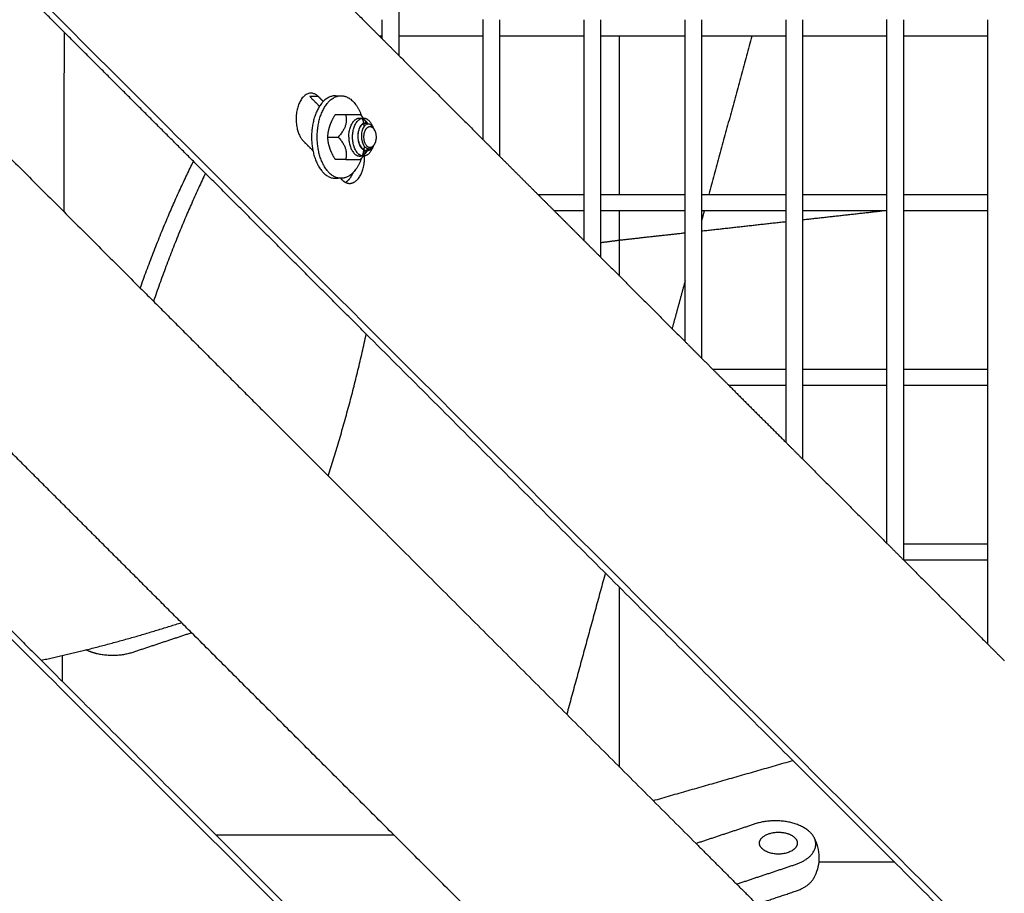
# Model space of a CAD drawing. Units: millimetres. Extents: x -4448 to 4448, y -4448 to 4448.
# Drawn here: x 248 to 534, y -416 to -162 of the extents above; entities that cross this region are included whole.
import ezdxf

# ---------------------------------------------------------------- set-up
doc = ezdxf.new("R2010")
doc.units = ezdxf.units.MM
doc.layers.add('DX-815', color=7, linetype='Continuous', true_color=0x000000)

msp = doc.modelspace()

# ---------------------------------------------------------------- linework, layer by layer
at = {"layer": 'DX-815', "lineweight": -3}
for points, degree in [([(110.87, -68.22), (196.81, -154.16), (282.75, -240.1)], 2), ([(1130.23, -1032.9), (657.17, -559.78), (184.1, -86.67)], 2), ([(357.85, -116.05), (357.85, -139.07), (357.85, -162.08)], 2), ([(328.53, -143.11), (338.01, -152.6), (347.49, -162.08)], 2), ([(298.2, -203.26), (274.84, -179.91), (251.49, -156.55)], 2), ([(347.49, -162.08), (349.87, -164.47), (352.26, -166.85)], 2), ([(353.08, -166.85), (353.08, -164.47), (353.08, -162.08)], 2), ([(357.85, -162.08), (357.85, -164.47), (357.85, -166.85)], 2), ([(382.41, -166.85), (382.41, -164.46), (382.41, -162.07)], 2), ([(387.18, -162.08), (387.18, -164.47), (387.18, -166.85)], 2), ([(411.74, -166.85), (411.74, -164.46), (411.74, -162.08)], 2), ([(416.51, -162.08), (416.51, -164.47), (416.51, -166.85)], 2), ([(441.07, -166.85), (441.07, -164.47), (441.07, -162.08)], 2), ([(445.84, -162.08), (445.84, -164.47), (445.84, -166.85)], 2), ([(470.4, -166.85), (470.4, -164.46), (470.4, -162.08)], 2), ([(475.17, -162.08), (475.17, -164.47), (475.17, -166.85)], 2), ([(499.73, -166.85), (499.73, -164.46), (499.73, -162.07)], 2), ([(504.5, -162.08), (504.5, -164.47), (504.5, -166.85)], 2), ([(529.06, -166.85), (529.06, -164.46), (529.06, -162.08)], 2), ([(352.26, -166.85), (352.67, -167.26), (353.08, -167.67)], 2), ([(353.08, -166.85), (352.67, -166.85), (352.26, -166.85)], 2), ([(353.08, -167.67), (353.08, -167.26), (353.08, -166.85)], 2), ([(353.08, -167.67), (355.47, -170.06), (357.85, -172.45)], 2), ([(357.85, -166.85), (357.85, -169.65), (357.85, -172.45)], 2), ([(382.41, -166.85), (370.13, -166.85), (357.85, -166.85)], 2), ([(382.41, -197), (382.41, -181.93), (382.41, -166.85)], 2), ([(387.18, -166.85), (387.18, -184.31), (387.18, -201.78)], 2), ([(411.74, -166.85), (399.46, -166.85), (387.19, -166.85)], 2), ([(411.74, -212.88), (411.74, -189.87), (411.74, -166.85)], 2), ([(416.51, -166.85), (416.51, -189.87), (416.51, -212.88)], 2), ([(441.07, -166.85), (428.79, -166.85), (416.52, -166.85)], 2), ([(441.07, -212.88), (441.07, -189.87), (441.07, -166.85)], 2), ([(470.4, -166.85), (458.12, -166.85), (445.84, -166.85)], 2), ([(445.84, -166.85), (445.84, -189.87), (445.84, -212.88)], 2), ([(460.5, -166.85), (454.22, -189.86), (447.94, -212.88)], 2), ([(470.4, -212.88), (470.4, -189.86), (470.4, -166.85)], 2), ([(475.17, -166.85), (475.17, -189.87), (475.17, -212.88)], 2), ([(499.73, -166.85), (487.45, -166.85), (475.17, -166.85)], 2), ([(499.73, -212.88), (499.73, -189.86), (499.73, -166.85)], 2), ([(504.5, -166.85), (504.5, -189.87), (504.5, -212.88)], 2), ([(529.06, -166.85), (516.78, -166.85), (504.5, -166.85)], 2), ([(529.06, -212.87), (529.06, -189.86), (529.06, -166.85)], 2), ([(357.85, -172.45), (370.13, -184.73), (382.41, -197)], 2), ([(87.5, -184.33), (560.53, -657.42), (1033.56, -1130.51)], 2), ([(334.84, -187.26), (333.44, -185.86), (332.03, -184.45)], 2), ([(334.52, -184.45), (333.27, -184.45), (332.03, -184.45)], 2), ([(335.94, -185.87), (335.23, -185.16), (334.52, -184.45)], 2), ([(339.46, -184.2), (340.28, -184.2), (341.1, -184.2)], 2), ([(342.44, -189.7), (340.92, -189.7), (339.4, -189.7)], 2), ([(346.53, -190.68), (347.06, -190.68), (347.58, -190.68)], 2), ([(347.44, -190.49), (347.49, -190.56), (347.53, -190.62), (347.58, -190.68)], 3), ([(348, -192.2), (348, -192.2), (348, -192.2)], 2), ([(348.85, -192.43), (348.78, -192.44), (348.72, -192.45), (348.65, -192.47)], 3), ([(348.65, -192.47), (348.65, -192.47), (348.65, -192.47), (348.65, -192.47)], 3), ([(348.87, -192.43), (348.86, -192.43), (348.85, -192.43), (348.85, -192.43)], 3), ([(350.42, -193.46), (350.45, -193.51), (350.48, -193.57), (350.51, -193.62)], 3), ([(350.51, -193.62), (350.6, -193.76), (350.68, -193.9), (350.76, -194.04)], 3), ([(350.59, -193.78), (350.56, -193.73), (350.54, -193.68), (350.51, -193.63)], 3), ([(337.24, -196.2), (338.75, -196.2), (340.27, -196.2)], 2), ([(382.41, -197), (384.8, -199.39), (387.18, -201.78)], 2), ([(330.19, -197.43), (331.56, -198.79), (332.92, -200.16)], 2), ([(347.67, -199.97), (347.69, -199.98), (347.71, -199.99), (347.73, -200)], 3), ([(347.72, -199.92), (347.71, -199.91), (347.7, -199.9), (347.69, -199.9)], 3), ([(348.52, -200.2), (348.51, -200.2), (348.51, -200.2)], 2), ([(348.81, -199.54), (348.81, -199.54), (348.81, -199.54), (348.81, -199.54)], 3), ([(350.52, -198.76), (350.48, -198.84), (350.45, -198.91), (350.4, -198.98)], 3), ([(350.4, -198.98), (350.4, -198.98), (350.4, -198.98), (350.4, -198.98)], 3), ([(350.54, -198.73), (350.53, -198.74), (350.53, -198.75), (350.52, -198.76)], 3), ([(350.54, -198.72), (350.58, -198.66), (350.62, -198.6), (350.66, -198.53)], 3), ([(350.59, -198.62), (350.57, -198.66), (350.56, -198.69), (350.54, -198.73)], 3), ([(342.44, -202.7), (340.92, -202.7), (339.4, -202.7)], 2), ([(347.58, -201.73), (347.05, -201.73), (346.53, -201.73)], 2), ([(347.58, -201.73), (347.53, -201.79), (347.48, -201.85), (347.44, -201.91)], 3), ([(347.58, -201.73), (347.58, -201.73), (347.58, -201.73), (347.58, -201.73)], 3), ([(387.18, -201.78), (392.73, -207.33), (398.28, -212.88)], 2), ([(348.41, -253.48), (323.3, -228.37), (298.2, -203.26)], 2), ([(340.96, -208.2), (340.21, -208.2), (339.46, -208.2)], 2), ([(341.1, -208.2), (341.03, -208.2), (340.96, -208.2)], 2), ([(340.97, -208.2), (341.2, -208.44), (341.43, -208.67)], 2), ([(398.28, -212.88), (400.67, -215.27), (403.06, -217.65)], 2), ([(398.28, -212.88), (405.01, -212.88), (411.74, -212.88)], 2), ([(411.74, -217.65), (411.74, -215.27), (411.74, -212.88)], 2), ([(416.51, -212.88), (416.51, -215.27), (416.51, -217.65)], 2), ([(416.52, -212.88), (428.79, -212.88), (441.07, -212.88)], 2), ([(441.07, -217.65), (441.07, -215.27), (441.07, -212.88)], 2), ([(445.84, -212.88), (458.12, -212.88), (470.4, -212.88)], 2), ([(445.84, -212.88), (445.84, -215.27), (445.84, -217.65)], 2), ([(470.4, -217.65), (470.4, -215.27), (470.4, -212.88)], 2), ([(475.17, -212.88), (475.17, -215.26), (475.17, -217.65)], 2), ([(475.17, -212.88), (487.45, -212.88), (499.73, -212.88)], 2), ([(499.73, -217.65), (499.73, -215.27), (499.73, -212.88)], 2), ([(504.5, -212.88), (504.5, -215.27), (504.5, -217.65)], 2), ([(504.5, -212.88), (516.78, -212.88), (529.06, -212.88)], 2), ([(529.06, -217.65), (529.06, -215.26), (529.06, -212.87)], 2), ([(403.06, -217.65), (407.4, -221.99), (411.74, -226.34)], 2), ([(411.74, -217.65), (407.4, -217.65), (403.06, -217.65)], 2), ([(411.74, -226.34), (411.74, -221.99), (411.74, -217.65)], 2), ([(416.51, -217.65), (416.51, -224.38), (416.51, -231.11)], 2), ([(441.07, -217.65), (428.79, -217.65), (416.51, -217.65)], 2), ([(441.07, -255.67), (441.07, -236.66), (441.07, -217.65)], 2), ([(445.84, -217.65), (445.84, -239.05), (445.84, -260.44)], 2), ([(446.63, -217.65), (446.24, -219.1), (445.84, -220.55)], 2), ([(470.4, -217.65), (458.12, -217.65), (445.85, -217.65)], 2), ([(470.4, -263.68), (470.4, -240.66), (470.4, -217.65)], 2), ([(475.17, -217.65), (475.17, -240.66), (475.17, -263.68)], 2), ([(499.73, -217.65), (487.45, -217.65), (475.17, -217.65)], 2), ([(475.17, -220.23), (486.77, -218.94), (498.36, -217.65)], 2), ([(499.73, -263.68), (499.73, -240.67), (499.73, -217.65)], 2), ([(504.5, -217.65), (504.5, -240.66), (504.5, -263.67)], 2), ([(529.06, -217.65), (516.78, -217.65), (504.51, -217.65)], 2), ([(529.06, -263.68), (529.06, -240.67), (529.06, -217.65)], 2), ([(445.85, -223.5), (458.12, -222.13), (470.4, -220.76)], 2), ([(422.04, -226.15), (431.56, -225.09), (441.07, -224.03)], 2), ([(411.74, -226.34), (414.13, -228.72), (416.51, -231.11)], 2), ([(416.51, -226.87), (419.28, -226.51), (422.04, -226.15)], 2), ([(416.51, -231.11), (428.79, -243.39), (441.07, -255.67)], 2), ([(282.75, -240.1), (310.06, -267.4), (337.36, -294.71)], 2), ([(441.07, -238.05), (439.18, -244.97), (437.29, -251.89)], 2), ([(628.39, -533.49), (488.4, -393.49), (348.41, -253.49)], 2), ([(441.07, -255.67), (443.46, -258.06), (445.84, -260.45)], 2), ([(445.84, -260.45), (447.46, -262.06), (449.07, -263.68)], 2), ([(449.07, -263.68), (451.46, -266.07), (453.85, -268.45)], 2), ([(449.08, -263.68), (459.73, -263.68), (470.39, -263.68)], 2), ([(470.4, -268.45), (470.4, -266.06), (470.4, -263.68)], 2), ([(475.17, -263.68), (475.17, -266.06), (475.17, -268.45)], 2), ([(475.18, -263.68), (487.45, -263.68), (499.73, -263.68)], 2), ([(499.73, -268.45), (499.73, -266.07), (499.73, -263.68)], 2), ([(504.5, -263.67), (504.5, -266.06), (504.5, -268.45)], 2), ([(504.5, -263.68), (516.78, -263.68), (529.06, -263.68)], 2), ([(529.06, -268.45), (529.06, -266.07), (529.06, -263.68)], 2), ([(453.85, -268.45), (462.12, -276.73), (470.4, -285)], 2), ([(470.4, -268.45), (462.13, -268.45), (453.85, -268.45)], 2), ([(470.4, -285), (470.4, -276.73), (470.4, -268.45)], 2), ([(475.17, -268.45), (475.17, -279.11), (475.17, -289.78)], 2), ([(499.73, -268.45), (487.45, -268.45), (475.17, -268.45)], 2), ([(499.73, -314.33), (499.73, -291.39), (499.73, -268.45)], 2), ([(529.06, -268.45), (516.78, -268.45), (504.5, -268.45)], 2), ([(504.5, -268.45), (504.5, -291.46), (504.5, -314.48)], 2), ([(529.06, -314.48), (529.06, -291.47), (529.06, -268.45)], 2), ([(297.68, -340.34), (268.89, -311.55), (240.1, -282.75)], 2), ([(470.4, -285), (472.78, -287.39), (475.17, -289.78)], 2), ([(475.17, -289.78), (487.45, -302.06), (499.73, -314.33)], 2), ([(337.36, -294.71), (390.82, -348.16), (444.27, -401.61)], 2), ([(203.65, -298.01), (228.8, -323.16), (253.95, -348.31)], 2), ([(499.73, -314.33), (502.19, -316.79), (504.64, -319.25)], 2), ([(504.5, -314.48), (504.5, -316.79), (504.5, -319.11)], 2), ([(504.51, -314.48), (516.78, -314.48), (529.06, -314.48)], 2), ([(529.06, -319.25), (529.06, -316.87), (529.06, -314.48)], 2), ([(504.64, -319.25), (516.85, -331.46), (529.06, -343.67)], 2), ([(529.06, -319.25), (516.85, -319.25), (504.65, -319.25)], 2), ([(529.06, -343.67), (529.06, -331.46), (529.06, -319.25)], 2), ([(417.89, -322.97), (412.29, -343.5), (406.68, -364.03)], 2), ([(285.9, -328.56), (285.91, -328.56), (285.91, -328.56)], 2), ([(297.68, -340.34), (289.13, -343.19), (280.57, -346.04)], 2), ([(456.05, -498.71), (376.87, -419.52), (297.68, -340.34)], 2), ([(529.06, -343.67), (531.44, -346.06), (533.83, -348.44)], 2), ([(253.95, -348.31), (393.88, -488.27), (533.82, -628.22)], 2), ([(431.78, -389.12), (452.08, -383.29), (472.38, -377.46)], 2), ([(461.38, -395.91), (452.83, -398.76), (444.27, -401.61)], 2), ([(304.71, -399.08), (330.57, -399.08), (356.42, -399.08)], 2), ([(444.27, -401.61), (453.07, -410.42), (461.88, -419.22)], 2), ([(456.05, -413.39), (464.6, -410.54), (473.15, -407.68)], 2), ([(461.88, -419.22), (467.52, -417.34), (473.15, -415.46)], 2)]:
    msp.add_open_spline(points, degree=degree, dxfattribs=at)
for points, weights in [([(260.59, -217.93), (260.66, -191.85), (260.71, -165.77)], [0.999483500734, 0.999482303276, 0.999481392438]), ([(422.04, -212.88), (422.04, -189.86), (422.04, -166.85)], [0.998613031706, 0.998609717943, 0.998607120673]), ([(341.1, -184.2), (345, -184.2), (347.02, -189.99)], [1, 0.810770826708, 0.866051786971]), ([(337.85, -192.95), (338.35, -191.45), (339.4, -189.7)], [1, 1.0379548493, 1]), ([(342.44, -189.7), (343.18, -192.95), (340.27, -196.2)], [1, 1.15470053838, 1]), ([(345.59, -189.7), (344.58, -189.7), (342.44, -189.7)], [1.07735026919, 1.07735026919, 1]), ([(343.34, -196.2), (343.34, -190.68), (346.53, -190.68)], [1, 0.707106781187, 1]), ([(344.44, -196.2), (344.44, -190.68), (347.63, -190.68)], [1, 0.707106781187, 1]), ([(346.77, -189.7), (346.59, -189.7), (345.59, -189.7)], [1, 1.07735026919, 1.07735026919]), ([(346.53, -190.68), (346.81, -190.68), (347.08, -190.76)], [1, 0.986357324621, 0.9801578716]), ([(347.44, -190.49), (347.14, -190.11), (346.77, -189.7)], [1.03030559969, 1.01702682557, 1]), ([(347.09, -190.76), (347.82, -190.99), (348.43, -191.76)], [0.980053595281, 0.96374670297, 1]), ([(347.29, -190.84), (347.61, -191.94), (347.79, -193.12)], [0.876032245093, 0.890824326662, 0.91535025286]), ([(347.63, -190.68), (349.43, -190.68), (350.36, -193.36)], [1, 0.80998989318, 0.866512231461]), ([(348.57, -192.29), (348.35, -191.82), (348.04, -191.33)], [1.0736179311, 1.06838340093, 1.05580754599]), ([(337.24, -196.2), (337.34, -194.46), (337.85, -192.95)], [1, 1.0379548493, 1]), ([(348.43, -191.76), (348.66, -192.06), (348.86, -192.43)], [1, 0.978592415628, 0.965715959959]), ([(348.65, -192.47), (348.61, -192.38), (348.57, -192.29)], [1.07537755932, 1.07463681748, 1.0736179311]), ([(350.76, -194.04), (350.86, -194.22), (350.95, -194.44)], [1, 0.996393135176, 1]), ([(350.95, -194.44), (351.81, -196.54), (350.76, -198.37)], [1, 0.764559343258, 1]), ([(350.91, -194.36), (350.85, -194.22), (350.78, -194.1)], [1, 0.997876405811, 0.998644825649]), ([(337.85, -199.45), (337.34, -197.95), (337.24, -196.2)], [1, 1.0379548493, 1]), ([(340.27, -196.2), (343.18, -199.45), (342.44, -202.7)], [1, 1.15470053838, 1]), ([(343.34, -196.2), (343.34, -201.73), (346.53, -201.73)], [1, 0.707106781187, 1]), ([(347.58, -201.73), (344.44, -201.65), (344.44, -196.2)], [0.993779103616, 0.710250982296, 1]), ([(349.5, -199.27), (347.73, -199.25), (347.74, -196.19)], [1, 0.707106781187, 1]), ([(339.4, -202.7), (338.35, -200.96), (337.85, -199.45)], [1, 1.0379548493, 1]), ([(347.67, -199.97), (347.52, -200.79), (347.29, -201.57)], [0.901709802584, 0.886478146804, 0.876064195006]), ([(350.36, -199.05), (349.43, -201.73), (347.63, -201.73)], [0.866358509305, 0.810249046488, 1]), ([(347.86, -198.83), (347.79, -199.37), (347.69, -199.9)], [0.925409541546, 0.913196698229, 0.903059578979]), ([(347.88, -201.21), (347.84, -200.59), (347.73, -200)], [0.912364877552, 0.902470317313, 0.898817711743]), ([(348.04, -201.08), (348.54, -200.29), (348.81, -199.54)], [1.05584857879, 1.07621217614, 1.07729002947]), ([(348.43, -200.65), (348.59, -200.44), (348.74, -200.2)], [1, 0.985093992276, 0.974324111397]), ([(348.74, -200.19), (348.91, -199.91), (349.06, -199.58)], [0.973681278337, 0.961655895467, 0.954908168316]), ([(350.76, -198.37), (350.23, -199.27), (349.5, -199.27)], [1, 0.922994896524, 1]), ([(350.41, -198.9), (350.39, -198.98), (350.36, -199.05)], [0.869993956152, 0.868062814898, 0.866358509305]), ([(347.02, -202.42), (345, -208.2), (341.1, -208.2)], [0.866051786971, 0.810770826708, 1]), ([(342.44, -202.7), (346.43, -202.7), (346.77, -202.7)], [1, 1.15470053838, 1]), ([(346.53, -201.73), (347.58, -201.73), (348.43, -200.65)], [1, 0.949988705823, 1]), ([(346.77, -202.7), (347.14, -202.3), (347.44, -201.91)], [1, 1.01702682557, 1.03030559969]), ([(347.63, -201.73), (347.6, -201.73), (347.58, -201.73)], [1, 0.996855798891, 0.993779103616]), ([(282.75, -240.1), (289.95, -219.87), (298.2, -203.26)], [0.972398644209, 0.908819734112, 0.879253775194]), ([(301.68, -206.75), (293.57, -223.69), (286.6, -243.94)], [0.88553116015, 0.918555455325, 0.98568482058]), ([(339.46, -208.2), (339.87, -208.2), (340.28, -208.12)], [1, 0.976046397444, 0.956010776177]), ([(341.43, -208.67), (342.43, -209.67), (343.59, -209.67)], [1, 0.965919625757, 1]), ([(342.35, -209.36), (343.77, -208.62), (344.63, -206.53)], [0.926826264367, 0.872060553981, 0.916786921126]), ([(422.04, -236.64), (422.04, -227.15), (422.04, -217.65)], [0.998616644501, 0.998615124762, 0.998613726974]), ([(337.36, -294.71), (344, -274.12), (348.41, -253.48)], [0.98568031629, 0.918559823971, 0.885536548895]), ([(422.04, -379.39), (422.04, -353.25), (422.04, -327.12)], [0.998646387237, 0.99863968029, 0.998633897371]), ([(266.97, -345.29), (280.95, -341.8), (294.71, -337.36)], [0.909847136111, 0.939800558001, 0.98569194022]), ([(253.95, -348.31), (260.42, -346.92), (266.97, -345.29)], [0.88626357429, 0.896464679981, 0.909847136111]), ([(260.13, -354.49), (260.14, -350.71), (260.16, -346.92)], [0.999491734675, 0.999491452014, 0.999491175389]), ([(472.95, -399.9), (473.68, -400.64), (473.68, -401.49)], [1, 0.965925826289, 1]), ([(473.15, -407.68), (481.21, -405), (478.55, -399.85)], [1, 0.784663040648, 1]), ([(501.98, -407.06), (490.93, -407.06), (479.89, -407.06)], [0.999650551621, 0.999760878274, 0.999874447563]), ([(473.15, -415.46), (477.21, -414.11), (478.55, -411.52)], [1, 0.929200158344, 1])]:
    msp.add_rational_spline(points, weights, degree=2, dxfattribs=at)
for points, weights, knots in [([(334.52, -184.45), (330.77, -180.7), (328.61, -187.19), (326.44, -193.68), (330.19, -197.43)], [1, 0.707106781187, 1, 0.707106781187, 1], [0, 0, 0, 0.4633849, 0.4633849, 0.9267698, 0.9267698, 0.9267698]), ([(339.46, -184.2), (332.53, -184.2), (332.53, -196.2), (332.53, -208.2), (339.46, -208.2)], [1, 0.707106781187, 1, 0.707106781187, 1], [0, 0, 0, 0.742109, 0.742109, 1.484217, 1.484217, 1.484217]), ([(341.1, -208.2), (334.17, -208.2), (334.17, -196.2), (334.17, -184.2), (341.1, -184.2)], [1, 0.707106781187, 1, 0.707106781187, 1], [1.484217, 1.484217, 1.484217, 2.226326, 2.226326, 2.968434, 2.968434, 2.968434]), ([(347.74, -196.19), (347.74, -194.15), (348.83, -193.37), (349.92, -192.6), (350.76, -194.04)], [1, 0.832109424668, 1, 0.832109424668, 1], [0.1893923, 0.1893923, 0.1893923, 0.3311585, 0.3311585, 0.4729248, 0.4729248, 0.4729248]), ([(343.59, -209.67), (346.91, -209.67), (347.77, -204.12), (347.96, -202.93), (347.91, -201.7)], [1, 0.793360631962, 1, 0.947225222797, 0.921407333193], [0.1544758, 0.1544758, 0.1544758, 0.5406228, 0.5406228, 0.639243, 0.639243, 0.639243]), ([(280.57, -346.04), (275.63, -347.69), (270.33, -346.47), (268.48, -346.04), (266.97, -345.29)], [1, 0.899978473451, 1, 0.962511384708, 0.953124645582], [-1.4561672, -1.4561672, -1.4561672, -1.0380083, -1.0380083, -0.8812801, -0.8812801, -0.8812801]), ([(478.55, -399.85), (476.92, -396.7), (471.62, -395.48), (466.32, -394.26), (461.38, -395.91)], [1, 0.899978473451, 1, 0.899978473451, 1], [-0.8363176, -0.8363176, -0.8363176, -0.4181588, -0.4181588, 0, 0, 0]), ([(462.68, -401.49), (462.68, -399.06), (466.76, -398.43), (470.84, -397.79), (472.95, -399.9)], [1, 0.793353340291, 1, 0.793353340291, 1], [-0.5667957, -0.5667957, -0.5667957, -0.2833978, -0.2833978, 0, 0, 0]), ([(473.68, -401.49), (473.68, -404.67), (468.18, -404.67), (462.68, -404.67), (462.68, -401.49)], [1, 0.707106781187, 1, 0.707106781187, 1], [-1.2469505, -1.2469505, -1.2469505, -0.9068731, -0.9068731, -0.5667957, -0.5667957, -0.5667957])]:
    msp.add_rational_spline(points, weights, degree=2, knots=knots, dxfattribs=at)
for points, knots in [([(346.77, -192.94), (346.6, -193.16), (346.46, -193.43), (346.17, -194.14), (346.05, -194.6), (345.93, -195.6), (345.92, -196.13), (346.03, -197.16), (346.15, -197.67), (346.48, -198.58), (346.69, -198.98), (347.17, -199.59), (347.41, -199.82), (347.67, -199.97)], [-0.6226792, -0.6226792, -0.6226792, -0.6226792, -0.5770739, -0.5770739, -0.5153734, -0.5153734, -0.4535799, -0.4535799, -0.391845, -0.391845, -0.3301328, -0.3301328, -0.2768161, -0.2768161, -0.2768161, -0.2768161]), ([(347.69, -199.9), (347.56, -199.81), (347.43, -199.7), (347.03, -199.3), (346.78, -198.92), (346.4, -198.06), (346.25, -197.58), (346.08, -196.56), (346.05, -196.02), (346.12, -194.99), (346.2, -194.5), (346.48, -193.63), (346.67, -193.24), (346.9, -192.94)], [-0.3382674, -0.3382674, -0.3382674, -0.3382674, -0.3112009, -0.3112009, -0.2478939, -0.2478939, -0.1867765, -0.1867765, -0.1234165, -0.1234165, -0.0622749, -0.0622749, 0, 0, 0, 0]), ([(348, -192.2), (347.91, -192.2), (347.82, -192.22), (347.46, -192.3), (347.19, -192.46), (346.89, -192.79), (346.83, -192.86), (346.77, -192.94)], [-0.09754984, -0.09754984, -0.09754984, -0.09754984, -0.07789375, -0.07789375, -0.01626109, -0.01626109, 0, 0, 0, 0]), ([(346.9, -192.94), (346.9, -192.93), (346.9, -192.93), (347.13, -192.63), (347.39, -192.42), (347.81, -192.24), (347.97, -192.2), (348.13, -192.2)], [-0.99704924, -0.99704924, -0.99704924, -0.99704924, -0.99591557, -0.99591557, -0.93493872, -0.93493872, -0.89957132, -0.89957132, -0.89957132, -0.89957132]), ([(348.65, -192.47), (348.63, -192.48), (348.61, -192.49), (348.33, -192.59), (348.09, -192.77), (347.76, -193.15), (347.66, -193.31), (347.47, -193.64), (347.39, -193.82), (347.18, -194.4), (347.08, -194.83), (347.01, -195.51), (347, -195.74), (347.01, -196.05), (347.01, -196.12), (347.01, -196.19)], [0.3225747, 0.3225747, 0.3225747, 0.3225747, 0.3267326, 0.3267326, 0.3790812, 0.3790812, 0.4058631, 0.4058631, 0.4318013, 0.4318013, 0.4825236, 0.4825236, 0.5082337, 0.5082337, 0.5158668, 0.5158668, 0.5158668, 0.5158668]), ([(348.13, -192.2), (348.26, -192.2), (348.38, -192.23), (348.62, -192.3), (348.73, -192.36), (348.84, -192.43)], [-0.89957132, -0.89957132, -0.89957132, -0.89957132, -0.87167256, -0.87167256, -0.84602384, -0.84602384, -0.84602384, -0.84602384]), ([(348.74, -192.45), (348.68, -192.41), (348.63, -192.38), (348.42, -192.27), (348.28, -192.23), (348.13, -192.21)], [-0.15322625, -0.15322625, -0.15322625, -0.15322625, -0.13981671, -0.13981671, -0.10691076, -0.10691076, -0.10691076, -0.10691076]), ([(350.42, -193.46), (350.24, -193.14), (350.02, -192.88), (349.55, -192.53), (349.28, -192.42), (348.94, -192.42), (348.91, -192.42), (348.87, -192.43)], [0.1809277, 0.1809277, 0.1809277, 0.1809277, 0.2410934, 0.2410934, 0.299928, 0.299928, 0.3077813, 0.3077813, 0.3077813, 0.3077813]), ([(347.01, -196.19), (347.03, -196.59), (347.09, -196.98), (347.24, -197.56), (347.3, -197.77), (347.46, -198.16), (347.54, -198.35), (347.83, -198.83), (348.05, -199.09), (348.41, -199.36), (348.54, -199.44), (348.72, -199.51), (348.76, -199.53), (348.81, -199.54)], [0.5158668, 0.5158668, 0.5158668, 0.5158668, 0.5590672, 0.5590672, 0.5839594, 0.5839594, 0.609121, 0.609121, 0.6556919, 0.6556919, 0.67963, 0.67963, 0.6877659, 0.6877659, 0.6877659, 0.6877659]), ([(348.64, -200.2), (348.49, -200.2), (348.34, -200.18), (348.03, -200.09), (347.87, -200.02), (347.72, -199.92)], [-0.40091902, -0.40091902, -0.40091902, -0.40091902, -0.372295, -0.372295, -0.34046112, -0.34046112, -0.34046112, -0.34046112]), ([(347.73, -200), (347.76, -200.01), (347.78, -200.02), (348.03, -200.15), (348.27, -200.2), (348.51, -200.2)], [-0.27287225, -0.27287225, -0.27287225, -0.27287225, -0.2683613, -0.2683613, -0.22198238, -0.22198238, -0.22198238, -0.22198238]), ([(348.64, -200.2), (348.68, -200.2), (348.71, -200.19), (349.07, -200.14), (349.38, -199.99), (349.87, -199.57), (350.06, -199.36), (350.22, -199.11)], [-0.2138265, -0.2138265, -0.2138265, -0.2138265, -0.2067291, -0.2067291, -0.144919, -0.144919, -0.101859, -0.101859, -0.101859, -0.101859]), ([(350.07, -199.47), (349.8, -199.78), (349.5, -200), (349, -200.17), (348.82, -200.2), (348.64, -200.2)], [-0.4985346, -0.4985346, -0.4985346, -0.4985346, -0.43538134, -0.43538134, -0.40091902, -0.40091902, -0.40091902, -0.40091902]), ([(348.81, -199.54), (348.9, -199.57), (348.99, -199.58), (349.13, -199.59), (349.18, -199.59), (349.23, -199.59)], [0.68799572, 0.68799572, 0.68799572, 0.68799572, 0.70395027, 0.70395027, 0.71286878, 0.71286878, 0.71286878, 0.71286878]), ([(349.23, -199.59), (349.44, -199.58), (349.64, -199.52), (349.96, -199.34), (350.08, -199.25), (350.31, -199.03), (350.43, -198.89), (350.54, -198.72)], [0, 0, 0, 0, 0.0461508, 0.0461508, 0.0758979, 0.0758979, 0.1067321, 0.1067321, 0.1067321, 0.1067321]), ([(350.4, -198.98), (350.35, -199.07), (350.3, -199.15), (350.22, -199.27), (350.19, -199.31), (350.13, -199.39), (350.11, -199.43), (350.07, -199.47)], [-0.02736598, -0.02736598, -0.02736598, -0.02736598, -0.01389122, -0.01389122, -0.00697944, -0.00697944, 0, 0, 0, 0]), ([(478.55, -399.85), (478.57, -399.89), (478.58, -399.93), (478.6, -399.96), (479.02, -400.78), (479.34, -401.65), (479.57, -402.54), (479.83, -403.57), (479.97, -404.62), (479.97, -405.69), (479.97, -407.53), (479.56, -409.36), (478.79, -411.03), (478.73, -411.16), (478.67, -411.29), (478.6, -411.41), (478.58, -411.45), (478.57, -411.48), (478.55, -411.52)], [1.7345776, 1.7345776, 1.7345776, 1.7345776, 1.7393355, 1.7393355, 1.7393355, 1.8481661, 1.8481661, 1.8481661, 1.9737198, 1.9737198, 1.9737198, 2.1926924, 2.1926924, 2.1926924, 2.2092768, 2.2092768, 2.2092768, 2.2140449, 2.2140449, 2.2140449, 2.2140449])]:
    msp.add_open_spline(points, degree=3, knots=knots, dxfattribs=at)

doc.saveas('drawing.dxf')
